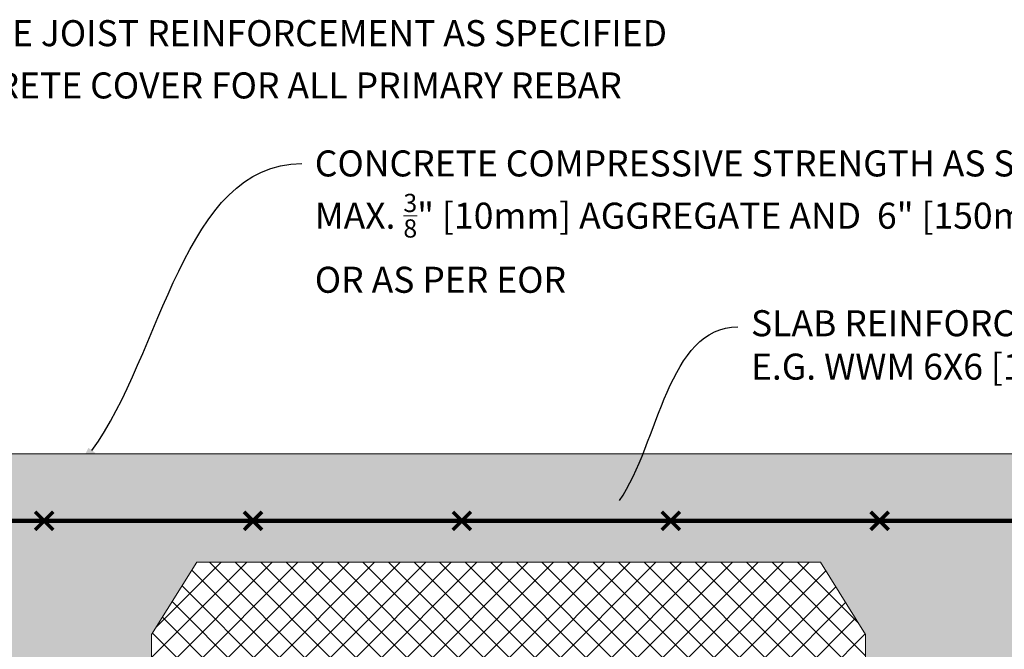
# Model space of a CAD drawing. Units: inches. Extents: x -23 to 1386, y 233 to 341.
# Drawn here: x 1058 to 1085, y 271 to 288 of the extents above; entities that cross this region are included whole.
import ezdxf
from ezdxf import colors
from ezdxf.entities.mleader import LeaderData, LeaderLine
from ezdxf.math import Vec2, Vec3

# ---------------------------------------------------------------- set-up
doc = ezdxf.new("R2010")
doc.units = ezdxf.units.IN
doc.header["$MEASUREMENT"] = 0
for name, color, linetype, lineweight in [('QD - Dimensions Callouts', 7, 'Continuous', 5), ('QD - Hatch', 7, 'Continuous', 0), ('QD - Object Lines', 7, 'Continuous', 18)]:
    doc.layers.add(name, color=color, linetype=linetype, lineweight=lineweight)
doc.styles.get("Standard").update_dxf_attribs({"font": 'arial.ttf'})

# ---------------------------------------------------------------- blocks, each defined once
blk = doc.blocks.new('*U123')
at = {"color": 0, "lineweight": 0, "const_width": 0.1}
for points in [[(-0.25, -0.25), (0.25, 0.25)], [(-0.25, 0.25), (0.25, -0.25)]]:
    blk.add_lwpolyline(points, dxfattribs=at)
blk = doc.blocks.new('*U124')
at = {"color": 0, "linetype": 'ByBlock', "lineweight": -2}
for p in [(28.88508186285321, 0), (34.66209823542385, 0)]:
    blk.add_blockref('*U123', p, dxfattribs=at)
at = {"color": 0, "linetype": 'ByBlock', "lineweight": -2, "transparency": 16777216}
for p in [(40.4391146079945, 0), (46.21613098056514, 0), (51.99314735313578, 0)]:
    blk.add_blockref('*U123', p, dxfattribs=at)
blk = doc.blocks.new('_DotBlank')
at = {"color": 0, "linetype": 'ByBlock', "lineweight": -2}
blk.add_line((-0.5, 0), (-1, 0), dxfattribs=at)
blk.add_circle((0, 0), 0.5, dxfattribs=at)

msp = doc.modelspace()

# ---------------------------------------------------------------- hatches: boundary and pattern name
at = {"layer": 'QD - Hatch'}
h = msp.add_hatch(dxfattribs=at)
h.set_pattern_fill('AR-CONC', color=256, scale=0.4)
h.set_pattern_definition([(49.99999999999999, (0.9152589031364187, 0), (2.869040730403014, -0.2510085399303805), [0.3, -3.3]), (355, (0.9152589031364187, 0), (-0.5550053344520001, 3.008768534800048), [0.24, -2.64]), (100.45144446, (1.154345627136419, -0.020917376), (2.314035386908448, 2.757759963874518), [0.2549607679999998, -2.804568447999999]), (46.18420000000001, (0.9152589031364187, 0.8), (4.26896532268629, -0.6620771231723062), [0.45, -4.95]), (96.63563549, (1.271005883136419, 0.744826772), (3.738647782696914, 3.896474403098202), [0.3824413680000001, -4.20685504]), (351.1841639899999, (0.9152589031364187, 0.8), (3.738647780219093, 3.896474401079961), [0.36, -3.960000004]), (21, (1.315258903136419, 0.6000000000000001), (2.387628208473847, -1.610475562661355), [0.3, -3.3]), (326.0000000000001, (1.315258903136419, 0.6000000000000001), (0.9732613276863269, 2.900600180187412), [0.24, -2.64]), (71.45144474, (1.514227919136419, 0.465793704), (3.360889506919885, 1.290124611225415), [0.2549607600000001, -2.804568448]), (37.50000000000001, (0.9152589031364187, 0), (0.04863942126916268, 1.331575415325246), [0, -2.608, 0, -2.68, 0, -2.65]), (7.499999999999999, (0.9152589031364187, 0), (1.052278149768594, 1.577646847529441), [0, -1.528, 0, -2.548, 0, -1.01]), (327.5, (0.02325890313641876, 0), (2.135289744689636, -0.09021948693751902), [0, -1, 0, -3.12, 0, -4.14]), (317.5, (-0.3767410968635814, 0), (2.332744677369545, 0.400419929329271), [0, -1.3, 0, -2.072, 0, -2.94])])
h.paths.add_polyline_path([(1062.746435294131, 273.4479726197418), (1079.996435294131, 273.4479726197418), (1081.246435294131, 271.4479726197416), (1081.246435294131, 268.4479726197418, 0.4142135623730951), (1080.871435294131, 268.0729726197418), (1080.871435294131, 266.8229726197418, 0.4142135623731034), (1081.246435294131, 266.4479726197418), (1083.371435294131, 266.4479726197418), (1085.496435294131, 266.4479726197418, 0.4142135623731033), (1085.871435294131, 266.8229726197418), (1085.871435294131, 268.0729726197418, 0.4142135623730951), (1085.496435294131, 268.4479726197418), (1085.496435294131, 271.4479726197418), (1086.746435294131, 273.4479726197418), (1095.931370775798, 273.4479726197418), (1095.931370775798, 276.4479726197419), (1026.119285384966, 276.4479726197419), (1026.119285384966, 273.4479726197418), (1031.996435294131, 273.4479726197418), (1033.246435294131, 271.4479726197416), (1033.246435294131, 268.4479726197418, 0.4142135623730951), (1032.871435294131, 268.0729726197418), (1032.871435294131, 266.8229726197418, 0.4142135623731034), (1033.246435294131, 266.4479726197418), (1035.371435294131, 266.4479726197418), (1037.496435294131, 266.4479726197418, 0.4142135623731033), (1037.871435294131, 266.8229726197418), (1037.871435294131, 268.0729726197418, 0.4142135623730951), (1037.496435294131, 268.4479726197418), (1037.496435294131, 271.4479726197418), (1038.746435294131, 273.4479726197418), (1055.996435294131, 273.4479726197418), (1057.246435294131, 271.4479726197416), (1057.246435294131, 268.4479726197418, 0.4142135623730951), (1056.871435294131, 268.0729726197418), (1056.871435294131, 266.8229726197418, 0.4142135623730819), (1057.246435294131, 266.4479726197418), (1057.621435294131, 266.4479726197418), (1061.121435294131, 266.4479726197418), (1061.496435294131, 266.4479726197418, 0.4142135623730951), (1061.871435294131, 266.8229726197418), (1061.871435294131, 268.0729726197418, 0.4142135623730951), (1061.496435294131, 268.4479726197418), (1061.496435294131, 271.4479726197418)])
h = msp.add_hatch(dxfattribs=at)
h.set_pattern_fill('ANSI37', color=253, scale=4)
h.set_pattern_definition([(45, (1059.371435294131, 264.4479726197418), (-0.3535533905932738, 0.3535533905932738), []), (135, (1059.371435294131, 264.4479726197418), (-0.3535533905932738, -0.3535533905932737), [])])
h.paths.add_polyline_path([(1070.808935294131, 267.9479726197418, -1), (1066.058935294131, 267.9479726197418, -1)], flags=16)
h.paths.add_polyline_path([(1064.121435294131, 268.7604726197418, -1), (1062.621435294131, 268.7604726197418, -1)], flags=16)
h.paths.add_polyline_path([(1076.683935294131, 267.9479726197418, -1), (1071.933935294131, 267.9479726197418, -1)], flags=16)
h.paths.add_polyline_path([(1080.121435294131, 268.7604726197418, -1), (1078.621435294131, 268.7604726197418, -1)], flags=16)
edge = h.paths.add_edge_path()
edge.add_line((1064.289214280971, 264.6259500704149), (1064.455005735358, 264.4479726197418))
edge.add_line((1064.455005735358, 264.4479726197418), (1064.88771750641, 264.4479726197418))
edge.add_line((1064.88771750641, 264.4479726197418), (1064.88771750641, 270.2039726197418))
edge.add_line((1064.88771750641, 270.2039726197418), (1064.206845855519, 270.2039726197418))
edge.add_line((1064.206845855519, 270.2039726197418), (1064.035320130853, 270.1415423615522))
edge.add_line((1064.035320130853, 270.1415423615522), (1064.02471750641, 270.1706728327966))
edge.add_line((1064.02471750641, 270.1706728327966), (1064.201379719117, 270.2349726197418))
edge.add_line((1064.201379719117, 270.2349726197418), (1064.91871750641, 270.2349726197418))
edge.add_line((1064.91871750641, 270.2349726197418), (1064.91871750641, 264.4789726197418))
edge.add_line((1064.91871750641, 264.4789726197418), (1066.06871750641, 264.4789726197418))
edge.add_line((1066.06871750641, 264.4789726197418), (1066.06871750641, 264.4479726197418))
edge.add_line((1066.06871750641, 264.4479726197418), (1076.674153081852, 264.4479726197418))
edge.add_line((1076.674153081852, 264.4479726197418), (1076.674153081852, 264.4789726197418))
edge.add_line((1076.674153081852, 264.4789726197418), (1077.824153081852, 264.4789726197418))
edge.add_line((1077.824153081852, 264.4789726197418), (1077.824153081852, 270.2349726197418))
edge.add_line((1077.824153081852, 270.2349726197418), (1078.541490869144, 270.2349726197418))
edge.add_line((1078.541490869144, 270.2349726197418), (1078.718153081852, 270.1706728327965))
edge.add_line((1078.718153081852, 270.1706728327965), (1078.707550457409, 270.1415423615522))
edge.add_line((1078.707550457409, 270.1415423615522), (1078.536024732742, 270.2039726197418))
edge.add_line((1078.536024732742, 270.2039726197418), (1077.855153081852, 270.2039726197418))
edge.add_line((1077.855153081852, 270.2039726197418), (1077.855153081852, 264.4479726197418))
edge.add_line((1077.855153081852, 264.4479726197418), (1083.371435294131, 264.4479726197418))
edge.add_line((1083.371435294131, 264.4479726197418), (1083.371435294131, 265.0729726197418))
edge.add_arc((1083.371435294131, 265.4479726197418), 0.375, 90, 270, ccw=False)
edge.add_line((1083.371435294131, 265.8229726197418), (1083.371435294131, 266.4479726197418))
edge.add_line((1083.371435294131, 266.4479726197418), (1081.246435294131, 266.4479726197418))
edge.add_arc((1081.246435294131, 266.8229726197417), 0.3749999999999432, 179.9999999999913, 270, ccw=False)
edge.add_line((1080.871435294131, 266.8229726197418), (1080.871435294131, 268.0729726197418))
edge.add_arc((1081.246435294131, 268.0729726197419), 0.375, 89.9999999999913, 180, ccw=False)
edge.add_line((1081.246435294131, 268.4479726197419), (1081.246435294131, 271.4479726197416))
edge.add_line((1081.246435294131, 271.4479726197416), (1079.996435294131, 273.4479726197418))
edge.add_line((1079.996435294131, 273.4479726197418), (1062.746435294131, 273.4479726197418))
edge.add_line((1062.746435294131, 273.4479726197418), (1061.496435294131, 271.4479726197418))
edge.add_line((1061.496435294131, 271.4479726197418), (1061.496435294131, 268.4479726197418))
edge.add_arc((1061.496435294131, 268.0729726197419), 0.3749999999999432, -8.697043085703626e-12, 90, ccw=False)
edge.add_line((1061.871435294131, 268.0729726197418), (1061.871435294131, 267.4479726197417))
edge.add_line((1061.871435294131, 267.4479726197417), (1062.494791277232, 267.3357812542538))
edge.add_line((1062.494791277232, 267.3357812542538), (1062.641076583392, 266.8581500383158))
edge.add_line((1062.641076583392, 266.8581500383158), (1063.284727608286, 266.6144587234865))
edge.add_line((1063.284727608286, 266.6144587234865), (1063.382249704988, 266.1075847332388))
edge.add_line((1063.382249704988, 266.1075847332388), (1063.811350388251, 265.8443997644502))
edge.add_line((1063.811350388251, 265.8443997644502), (1063.840607449483, 265.327776653852))
edge.add_line((1063.840607449483, 265.327776653852), (1064.162435123036, 264.9866101891137))
edge.add_line((1064.162435123036, 264.9866101891137), (1064.289214280971, 264.6259500704149))
h = msp.add_hatch(dxfattribs=at)
h.set_pattern_fill('ANSI37', color=253, scale=4)
h.set_pattern_definition([(45, (1083.371435294131, 264.4479726197418), (-0.3535533905932738, 0.3535533905932738), []), (135, (1083.371435294131, 264.4479726197418), (-0.3535533905932738, -0.3535533905932737), [])])
h.paths.add_polyline_path([(1094.808935294131, 267.9479726197418, -1), (1090.058935294131, 267.9479726197418, -1)], flags=16)
h.paths.add_polyline_path([(1088.121435294131, 268.7604726197418, -1), (1086.621435294131, 268.7604726197418, -1)], flags=16)
edge = h.paths.add_edge_path()
edge.add_line((1095.931370775798, 271.1939177090997), (1095.931370775798, 273.4479726197418))
edge.add_line((1095.931370775798, 273.4479726197418), (1086.746435294131, 273.4479726197418))
edge.add_line((1086.746435294131, 273.4479726197418), (1085.496435294131, 271.4479726197418))
edge.add_line((1085.496435294131, 271.4479726197418), (1085.496435294131, 268.4479726197418))
edge.add_arc((1085.496435294131, 268.0729726197417), 0.3750000000001137, 1.7280399333685637e-11, 90, ccw=False)
edge.add_line((1085.871435294131, 268.0729726197418), (1085.871435294131, 266.8229726197418))
edge.add_arc((1085.496435294131, 266.8229726197417), 0.3749999999997726, -90.00000000004349, 0, ccw=False)
edge.add_line((1085.496435294131, 266.447972619742), (1083.371435294131, 266.4479726197418))
edge.add_line((1083.371435294131, 266.4479726197418), (1083.371435294131, 265.8229726197418))
edge.add_arc((1083.371435294131, 265.4479726197418), 0.375, 90, 270)
edge.add_line((1083.371435294131, 265.0729726197418), (1083.371435294131, 264.4479726197418))
edge.add_line((1083.371435294131, 264.4479726197418), (1088.887717506409, 264.4479726197418))
edge.add_line((1088.887717506409, 264.4479726197418), (1088.887717506409, 270.2039726197418))
edge.add_line((1088.887717506409, 270.2039726197418), (1088.206845855519, 270.2039726197418))
edge.add_line((1088.206845855519, 270.2039726197418), (1088.035320130853, 270.1415423615522))
edge.add_line((1088.035320130853, 270.1415423615522), (1088.024717506409, 270.1706728327966))
edge.add_line((1088.024717506409, 270.1706728327966), (1088.201379719117, 270.2349726197418))
edge.add_line((1088.201379719117, 270.2349726197418), (1088.918717506409, 270.2349726197418))
edge.add_line((1088.918717506409, 270.2349726197418), (1088.918717506409, 264.4789726197418))
edge.add_line((1088.918717506409, 264.4789726197418), (1090.068717506409, 264.4789726197418))
edge.add_line((1090.068717506409, 264.4789726197418), (1090.068717506409, 264.4479726197418))
edge.add_line((1090.068717506409, 264.4479726197418), (1095.931370775798, 264.4479726197418))
edge.add_line((1095.931370775798, 264.4479726197418), (1095.931370775798, 270.4681520223006))
edge.add_line((1095.931370775798, 270.4681520223006), (1094.475927186384, 270.4681520223006))
edge.add_line((1094.475927186384, 270.4681520223006), (1097.386814365211, 271.1939177090996))
edge.add_line((1097.386814365211, 271.1939177090996), (1095.931370775798, 271.1939177090997))

# ---------------------------------------------------------------- linework, layer by layer
at = {"color": 0, "const_width": 0.125}
msp.add_lwpolyline([(1026.119285384966, 274.5905349249722), (1095.931370775798, 274.5905349249722)], dxfattribs=at)
at = {"layer": 'QD - Object Lines'}
for p, q in [((1095.931370775798, 276.4479726197419), (1026.119285384966, 276.4479726197419)), ((1062.746435294131, 273.4479726197418), (1061.496435294131, 271.4479726197418)), ((1079.996435294131, 273.4479726197418), (1062.746435294131, 273.4479726197418)), ((1081.246435294131, 271.4479726197416), (1079.996435294131, 273.4479726197418)), ((1061.496435294131, 271.4479726197418), (1061.496435294131, 268.4479726197418)), ((1081.246435294131, 268.4479726197418), (1081.246435294131, 271.4479726197416))]:
    msp.add_line(p, q, dxfattribs=at)

# ---------------------------------------------------------------- block references
msp.add_blockref('*U124', (1029.640651477626, 274.5905349249722))

# ---------------------------------------------------------------- leaders
at = {"layer": 'QD - Dimensions Callouts'}
ml = msp.add_multileader_mtext('Standard', dxfattribs=at)
ml.set_content('QUAD-DECK CONCRETE JOIST REINFORCEMENT AS SPECIFIED\\P{\\A1;MIN. \\H0.7x;\\S3/4;\\H1.4286x;" [20mm] CONCRETE COVER FOR ALL PRIMARY REBAR\\POR AS PER EOR}', color=7)
ml.set_leader_properties(color=256)
ml.set_arrow_properties(name='DOTBLANK')
ml.build(insert=Vec2(0, 0))
ml.multileader.update_dxf_attribs({"leader_type": 2, "text_right_attachment_type": 3, "dogleg_length": 0.36, "arrow_head_size": 1.08, "scale": 4})
ctx = ml.context
ctx.base_point, ctx.scale, ctx.char_height, ctx.arrow_head_size, ctx.landing_gap_size, ctx.plane_origin = Vec3(1047.006634220451, 288.068887599615), 4, 0.72, 1.08, 0.36, Vec3(1031.806235819162, 270.6686125362808)
ctx.right_attachment = 3
notes = []
notes.append((ctx, [(0, (1, 1, 0), (1045.566634220451, 288.068887599615), (1, 0), 1.44, [(1, [(1034.377340805942, 267.5582925780113), (1036.36552978232, 267.5582925780113)], 0, [])])]))
ctx.mtext.insert, ctx.mtext.width, ctx.mtext.defined_height, ctx.mtext.flow_direction = Vec3(1047.366634220451, 288.435026876559), 35.50794160887813, 3.155433665077315, 5
ml = msp.add_multileader_mtext('Standard', dxfattribs=at)
ml.set_content('\\A1;CONCRETE COMPRESSIVE STRENGTH AS SPECIFIED\\PMAX. {\\H0.7x;\\S3/8;\\H1.4286x;" [10mm] AGGREGATE AND  6" [150mm] SLUMP \\POR AS PER EOR}', color=7)
ml.set_leader_properties(color=256)
ml.build(insert=Vec2(0, 0))
ml.multileader.update_dxf_attribs({"leader_type": 2, "text_right_attachment_type": 3, "dogleg_length": 0.36, "arrow_head_size": 0.72, "scale": 4})
ctx = ml.context
ctx.base_point, ctx.scale, ctx.char_height, ctx.arrow_head_size, ctx.landing_gap_size, ctx.plane_origin = Vec3(1065.650731355562, 284.467134660985), 4, 0.72, 0.72, 0.36, Vec3(1058.029496452681, 277.2108459006245)
ctx.right_attachment = 3
notes.append((ctx, [(0, (1, 1, 0), (1064.210731355562, 284.467134660985), (1, 0), 1.44, [(0, [(1059.421539017768, 275.9584481973404)], 0, [])])]))
ctx.mtext.insert, ctx.mtext.width, ctx.mtext.flow_direction = Vec3(1066.010731355562, 284.8332739379291), 50.3338185459293, 5
ml = msp.add_multileader_mtext('Standard', dxfattribs=at)
ml.set_content('SLAB REINFORCEMENT AS PER EOR \\PE.G. WWM 6X6 [152X152] OR #3 [10M] EACH WAY ', color=7)
ml.set_leader_properties(color=256)
ml.build(insert=Vec2(0, 0))
ml.multileader.update_dxf_attribs({"leader_type": 2, "text_right_attachment_type": 3, "dogleg_length": 0.36, "arrow_head_size": 0.72, "scale": 4})
ctx = ml.context
ctx.base_point, ctx.scale, ctx.char_height, ctx.arrow_head_size, ctx.landing_gap_size, ctx.plane_origin = Vec3(1120.548553444032, 283.6020249406432), 4, 0.72, 0.72, 0.36, Vec3(1153.877591616488, 279.9589657462964)
ctx.right_attachment, ctx.text_align_type = 3, 2
notes.append((ctx, [(0, (1, 1, 0), (1146.210217836938, 282.3764860593335), (-1, 0), 1.44, [(0, [(1152.858598124254, 269.2036478443695)], 0, [])])]))
ctx.mtext.insert, ctx.mtext.width, ctx.mtext.alignment, ctx.mtext.flow_direction = Vec3(1144.410217836938, 284.061970370384), 50.3338185459293, 3, 5
ml = msp.add_multileader_mtext('Standard', dxfattribs=at)
ml.set_content('FINISH AS SPECIFIED', color=7)
ml.set_leader_properties(color=256)
ml.build(insert=Vec2(0, 0))
ml.multileader.update_dxf_attribs({"leader_type": 2, "text_right_attachment_type": 3, "dogleg_length": 0.36, "arrow_head_size": 0.72, "scale": 4})
ctx = ml.context
ctx.base_point, ctx.scale, ctx.char_height, ctx.arrow_head_size, ctx.landing_gap_size, ctx.plane_origin = Vec3(1047.1262860488, 280.5675896604751), 4, 0.72, 0.72, 0.36, Vec3(1039.69276882739, 280.3735174497938)
ctx.right_attachment = 3
notes.append((ctx, [(0, (1, 1, 0), (1045.6862860488, 280.5675896604751), (1, 0), 1.44, [(0, [(1045.065402922753, 276.4479726197419)], 0, [])])]))
ctx.mtext.insert, ctx.mtext.width, ctx.mtext.flow_direction = Vec3(1047.4862860488, 280.933728814636), 50.3338185459293, 5
ml = msp.add_multileader_mtext('Standard', dxfattribs=at)
ml.set_content('SLAB REINFORCEMENT AS PER EOR \\PE.G. WWM 6X6 [152X152] OR #3 [10M] EACH WAY ', color=7)
ml.set_leader_properties(color=256)
ml.build(insert=Vec2(0, 0))
ml.multileader.update_dxf_attribs({"leader_type": 2, "text_right_attachment_type": 3, "dogleg_length": 0.36, "arrow_head_size": 0.72, "scale": 4})
ctx = ml.context
ctx.base_point, ctx.scale, ctx.char_height, ctx.arrow_head_size, ctx.landing_gap_size, ctx.plane_origin = Vec3(1077.71474308926, 279.9548979277958), 4, 0.72, 0.72, 0.36, Vec3(1073.310335168006, 283.5845480893927)
ctx.right_attachment = 3
notes.append((ctx, [(0, (1, 1, 0), (1076.27474308926, 279.9548979277958), (1, 0), 1.44, [(0, [(1074.033842183005, 274.5552088900019)], 0, [])])]))
ctx.mtext.insert, ctx.mtext.width, ctx.mtext.flow_direction = Vec3(1078.07474308926, 280.4148433575366), 50.3338185459293, 5
ml = msp.add_multileader_mtext('Standard', dxfattribs=at)
ml.set_content('\\A1;CONCRETE COMPRESSIVE STRENGTH AS SPECIFIED\\PMAX. {\\H0.7x;\\S3/8;\\H1.4286x;" [10mm] AGGREGATE AND  6" [150mm] SLUMP \\POR AS PER EOR}', color=7)
ml.set_leader_properties(color=256)
ml.build(insert=Vec2(0, 0))
ml.multileader.update_dxf_attribs({"leader_type": 2, "text_right_attachment_type": 3, "dogleg_length": 0.36, "arrow_head_size": 0.72, "scale": 4})
ctx = ml.context
ctx.base_point, ctx.scale, ctx.char_height, ctx.arrow_head_size, ctx.landing_gap_size, ctx.plane_origin = Vec3(1117.549538181633, 279.7089610988915), 4, 0.72, 0.72, 0.36, Vec3(1151.39036380757, 270.5217384198406)
ctx.right_attachment, ctx.text_align_type = 3, 2
notes.append((ctx, [(0, (1, 1, 0), (1145.929128904689, 277.0457486263131), (-1, 0), 1.44, [(0, [(1148.223236966891, 270.1872991888222)], 0, [])])]))
ctx.mtext.insert, ctx.mtext.width, ctx.mtext.alignment, ctx.mtext.flow_direction = Vec3(1144.129128904689, 280.0751003758356), 50.3338185459293, 3, 5
for ctx, leaders in notes:
    for number, flags, end, landing, length, lines in leaders:
        leader = LeaderData()
        leader.index, (leader.has_last_leader_line, leader.has_dogleg_vector, leader.attachment_direction) = number, flags
        leader.last_leader_point, leader.dogleg_vector, leader.dogleg_length = Vec3(end), Vec3(landing), length
        for number, points, colour, breaks in lines:
            line = LeaderLine()
            line.index, line.vertices, line.color, line.breaks = number, Vec3.list(points), colors.encode_raw_color(colour), breaks
            leader.lines.append(line)
        ctx.leaders.append(leader)

doc.saveas('drawing.dxf')
